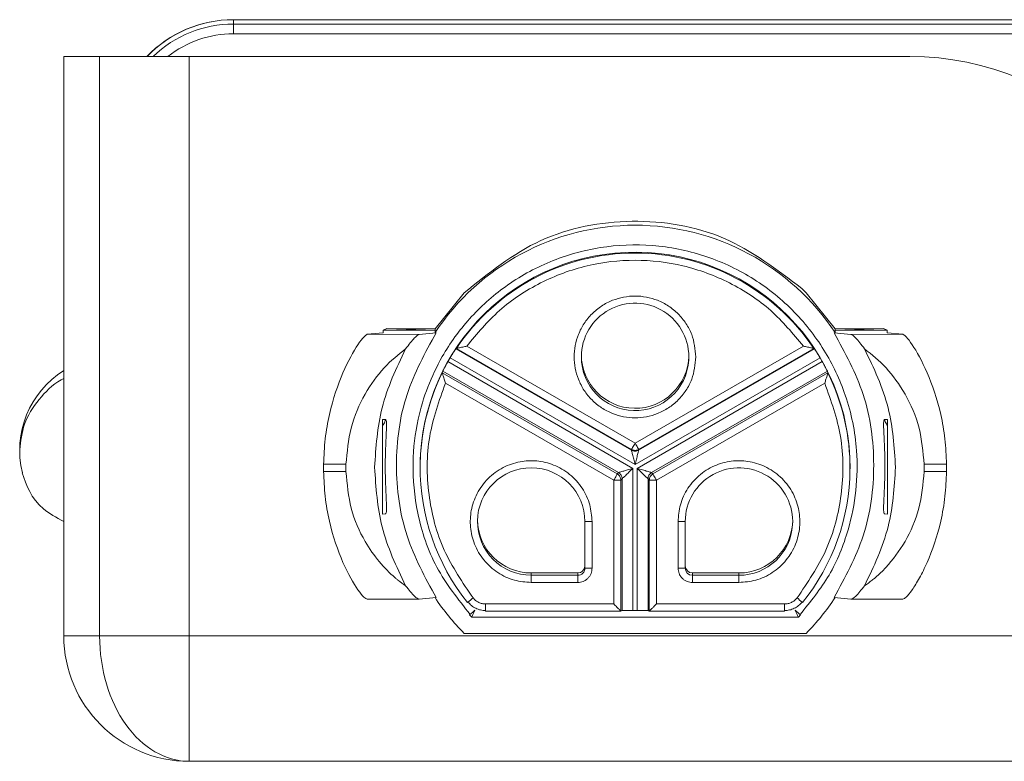
# Model space of a CAD drawing. Units: inches. Extents: x 6 to 637, y 51 to 882.
# Drawn here: x 283 to 284, y 89 to 91 of the extents above; entities that cross this region are included whole.
import ezdxf

# ---------------------------------------------------------------- set-up
doc = ezdxf.new("R2010")
doc.units = ezdxf.units.IN
doc.header["$MEASUREMENT"] = 0

msp = doc.modelspace()

# ---------------------------------------------------------------- linework, layer by layer
at = {"color": 7, "linetype": 'Continuous', "lineweight": 15}
for p, q in [((283.40984, 90.51685), (283.40983, 90.50322)), ((283.40984, 90.51685), (283.40985, 90.5229)), ((284.53395, 90.51685), (283.40984, 90.51685)), ((283.40985, 90.5229), (284.53497, 90.5229)), ((283.40983, 90.50322), (284.53166, 90.50322)), ((283.1731, 89.66227), (283.1731, 90.47153)), ((283.1731, 90.47153), (283.2231, 90.47153)), ((283.2231, 90.47153), (283.2231, 89.66227)), ((283.3481, 90.47153), (283.2231, 90.47153)), ((283.3481, 90.47153), (283.3481, 89.66227)), ((284.3542, 90.47153), (283.3481, 90.47153)), ((284.20929, 90.14136), (284.20317, 90.14741)), ((283.69126, 90.09136), (283.73179, 90.14136)), ((284.24983, 90.09136), (284.20929, 90.14136)), ((283.6187, 90.08912), (283.61867, 90.08574)), ((283.62403, 90.09158), (283.6187, 90.08912)), ((283.69124, 90.08912), (283.6187, 90.08912)), ((283.69124, 90.08912), (283.62403, 90.09158)), ((283.62403, 90.09158), (283.69126, 90.09136)), ((283.69124, 90.08912), (283.69121, 90.0859)), ((283.69126, 90.09136), (283.69124, 90.08912)), ((284.24978, 90.0859), (284.24981, 90.08912)), ((284.31701, 90.09158), (284.24981, 90.08912)), ((284.24981, 90.08912), (284.24983, 90.09136)), ((284.32235, 90.08912), (284.24981, 90.08912)), ((284.24983, 90.09136), (284.31701, 90.09158)), ((284.32235, 90.08912), (284.31701, 90.09158)), ((284.32235, 90.08912), (284.32232, 90.08574)), ((283.61867, 90.08574), (283.59666, 90.08355)), ((283.59666, 90.08355), (283.6692, 90.08349)), ((283.6692, 90.08349), (283.69276, 90.08584)), ((283.69121, 90.08584), (283.69121, 90.0859)), ((283.69276, 90.08584), (283.69121, 90.08584)), ((284.24824, 90.08584), (284.27175, 90.08349)), ((284.24978, 90.08584), (284.24824, 90.08584)), ((284.24978, 90.08584), (284.24978, 90.0859)), ((284.27175, 90.08349), (284.34429, 90.08355)), ((284.32232, 90.08574), (284.34429, 90.08355)), ((283.72018, 90.06332), (283.72114, 90.06391)), ((283.96547, 89.9217), (283.72018, 90.06332)), ((283.72114, 90.06391), (283.72114, 90.06391)), ((283.72114, 90.06391), (283.96547, 89.92285)), ((283.97047, 89.93142), (283.73556, 90.06704)), ((284.20537, 90.06704), (283.97047, 89.93142)), ((283.97547, 89.92285), (284.21979, 90.06391)), ((284.22077, 90.06332), (283.97547, 89.9217)), ((284.21979, 90.06391), (284.21979, 90.06391)), ((284.21979, 90.06391), (284.22077, 90.06332)), ((283.71222, 90.05073), (283.70914, 90.0454)), ((283.71222, 90.05073), (283.97048, 89.90163)), ((283.97048, 89.90163), (284.22873, 90.05073)), ((284.23181, 90.0454), (284.22873, 90.05073)), ((283.9674, 89.8963), (283.70914, 90.0454)), ((284.23181, 90.0454), (283.97355, 89.8963)), ((283.70131, 90.02957), (283.7021, 90.03202)), ((283.70131, 90.02956), (283.70131, 90.02957)), ((283.94564, 89.88851), (283.70131, 90.02956)), ((283.7021, 90.03202), (283.9474, 89.8904)), ((283.99355, 89.8904), (284.23885, 90.03202)), ((284.23962, 90.02956), (283.99529, 89.88851)), ((284.23885, 90.03202), (284.23962, 90.02957)), ((284.23962, 90.02957), (284.23962, 90.02956)), ((283.70574, 90.01538), (283.94064, 89.87976)), ((284.2352, 90.01538), (284.00029, 89.87976)), ((283.618, 89.96436), (283.62223, 89.96478)), ((283.618, 89.83223), (283.618, 89.96436)), ((284.31873, 89.96478), (284.32296, 89.96436)), ((284.32296, 89.96436), (284.32296, 89.83223)), ((283.96547, 89.92285), (283.96547, 89.9217)), ((283.97547, 89.9217), (283.97547, 89.92285)), ((283.53567, 89.90202), (283.56696, 89.902)), ((283.53567, 89.89202), (283.53567, 89.90202)), ((283.67049, 89.9007), (283.67048, 89.89948)), ((283.9674, 89.69808), (283.9674, 89.8963)), ((283.97355, 89.8963), (283.97355, 89.69808)), ((284.40527, 89.90202), (284.37398, 89.902)), ((284.40527, 89.90202), (284.40527, 89.89202)), ((283.56696, 89.892), (283.53567, 89.89202)), ((283.9474, 89.8904), (283.94564, 89.88851)), ((283.99529, 89.88851), (283.99355, 89.8904)), ((284.27046, 89.89466), (284.27047, 89.89589)), ((284.40527, 89.89202), (284.37398, 89.892)), ((283.94064, 89.70699), (283.94064, 89.87976)), ((283.95064, 89.87985), (283.9524, 89.88174)), ((283.95064, 89.69708), (283.95064, 89.87985)), ((283.9524, 89.88174), (283.9524, 89.69795)), ((283.98855, 89.69795), (283.98855, 89.88174)), ((283.98855, 89.88174), (283.9903, 89.87985)), ((283.9903, 89.87985), (283.9903, 89.69708)), ((284.00029, 89.87976), (284.00029, 89.70699)), ((283.62223, 89.83265), (283.618, 89.83223)), ((284.32296, 89.83223), (284.31873, 89.83265)), ((283.90047, 89.82207), (283.90047, 89.75708)), ((283.91047, 89.82199), (283.91047, 89.75699)), ((284.03047, 89.75699), (284.03047, 89.82199)), ((284.04047, 89.75708), (284.04047, 89.82207)), ((284.04049, 89.82403), (284.04049, 89.76026)), ((284.04049, 89.76026), (284.04047, 89.75708)), ((283.82549, 89.75026), (283.82547, 89.74708)), ((283.89047, 89.74708), (283.82547, 89.74708)), ((283.82549, 89.75026), (283.89049, 89.75026)), ((283.89049, 89.75026), (283.89047, 89.74708)), ((284.05047, 89.74708), (284.05049, 89.75026)), ((284.11547, 89.74708), (284.05047, 89.74708)), ((284.05049, 89.75026), (284.11549, 89.75026)), ((284.11547, 89.74708), (284.11549, 89.75026)), ((283.89047, 89.73699), (283.82547, 89.73699)), ((284.11547, 89.73699), (284.05047, 89.73699)), ((283.6692, 89.71351), (283.59666, 89.71356)), ((283.69276, 89.71585), (283.6692, 89.71351)), ((283.94064, 89.70699), (283.7619, 89.70699)), ((284.17903, 89.70699), (284.00029, 89.70699)), ((284.27175, 89.71351), (284.24824, 89.71585)), ((284.34429, 89.71356), (284.27175, 89.71351)), ((283.73942, 89.69177), (283.74244, 89.68838)), ((283.95058, 89.69708), (283.7619, 89.69708)), ((283.9524, 89.69795), (283.95064, 89.69708)), ((283.95064, 89.69708), (283.95064, 89.69708)), ((283.9674, 89.69808), (283.97355, 89.69808)), ((283.99029, 89.69708), (283.98855, 89.69795)), ((283.9903, 89.69708), (283.99029, 89.69708)), ((284.17903, 89.69708), (283.99035, 89.69708)), ((284.19851, 89.68838), (284.20154, 89.69177)), ((283.74235, 89.68843), (284.19861, 89.68843)), ((284.20924, 89.66592), (283.73175, 89.66592)), ((283.2231, 89.66227), (283.1731, 89.66227)), ((283.3481, 89.66227), (283.2231, 89.66227)), ((283.3481, 89.66227), (283.3481, 89.48727)), ((284.7479, 89.66227), (283.3481, 89.66227)), ((283.3481, 89.48727), (284.7479, 89.48727))]:
    msp.add_line(p, q, dxfattribs=at)
at = {"color": 7, "linetype": 'Continuous', "lineweight": 15, "flags": 128}
for points in [[(283.82547, 89.73699), (283.82547, 89.73894), (283.82547, 89.74082), (283.82547, 89.74256), (283.82547, 89.74409), (283.82547, 89.74534), (283.82547, 89.74628), (283.82547, 89.74687), (283.82547, 89.74708)], [(283.89047, 89.73699), (283.89047, 89.73894), (283.89047, 89.74082), (283.89047, 89.74256), (283.89047, 89.74409), (283.89047, 89.74534), (283.89047, 89.74628), (283.89047, 89.74687), (283.89047, 89.74708)], [(284.05047, 89.74708), (284.05047, 89.74687), (284.05047, 89.74628), (284.05047, 89.74534), (284.05047, 89.74409), (284.05047, 89.74256), (284.05047, 89.74082), (284.05047, 89.73894), (284.05047, 89.73699)], [(284.11547, 89.73699), (284.11547, 89.73894), (284.11547, 89.74082), (284.11547, 89.74256), (284.11547, 89.74409), (284.11547, 89.74534), (284.11547, 89.74628), (284.11547, 89.74687), (284.11547, 89.74708)], [(283.7619, 89.69782), (283.7619, 89.69781), (283.7619, 89.69725), (283.7619, 89.69708)], [(284.17903, 89.69708), (284.17903, 89.69725), (284.17903, 89.69781), (284.17903, 89.69782)]]:
    msp.add_lwpolyline(points, dxfattribs=at)
at = {"color": 8, "linetype": 'Continuous', "lineweight": 15, "flags": 128}
for points in [[(283.7619, 89.70699), (283.7619, 89.70504), (283.7619, 89.70317), (283.7619, 89.70145), (283.7619, 89.69995), (283.7619, 89.69872), (283.7619, 89.69782)], [(284.17903, 89.69782), (284.17903, 89.69872), (284.17903, 89.69995), (284.17903, 89.70145), (284.17903, 89.70317), (284.17903, 89.70504), (284.17903, 89.70699)], [(283.73942, 89.69177), (283.73942, 89.69177), (283.73994, 89.69219), (283.74145, 89.69351), (283.74383, 89.6956), (283.74687, 89.6983)]]:
    msp.add_lwpolyline(points, dxfattribs=at)
at = {"color": 7, "linetype": 'Continuous', "lineweight": 15}
for centre, radius, start, end in [((283.40951, 90.35558), 0.16732, 90, 136.13662), ((283.40985, 90.35558), 0.16732, 90, 136.13662), ((283.40984, 90.35558), 0.16127, 90, 134.03164), ((283.40983, 90.35558), 0.14764, 90, 128.24848), ((284.3542, 90.07782), 0.3937, 0, 90), ((283.9705, 89.90089), 0.33501, 33.52238, 146.47762), ((283.97048, 89.89828), 0.3, 359.54199, 179.53881), ((283.97047, 89.89705), 0.30001, 33.79078, 146.20922), ((283.97047, 90.05206), 0.075, 356.34807, 179.99861), ((283.97049, 90.05525), 0.075, 180.00179, 358.45035), ((283.244, 89.92124), 0.13249, 122.35214, 193.54524), ((283.93124, 89.897), 0.36432, 179.21369, 180.78638), ((283.97045, 89.89707), 0.29998, 179.50601, 218.76927), ((283.82547, 89.82207), 0.075, 0.00167, 179.52379), ((284.11547, 89.82207), 0.075, 356.34807, 179.99861), ((284.0097, 89.897), 0.36431, 359.21368, 0.78639), ((283.97049, 89.89707), 0.29998, 321.23081, 359.57851), ((283.82549, 89.82526), 0.075, 180.75835, 270.00107), ((283.90797, 90.10846), 0.28648, 268.49999, 270.49998), ((284.03297, 90.10861), 0.28663, 269.50032, 271.49957), ((284.11549, 89.82526), 0.075, 269.99891, 359.53933), ((283.89049, 89.76026), 0.01, 269.99896, 355.90207), ((284.05049, 89.76026), 0.01, 180.00113, 270.00108), ((283.89047, 89.75708), 0.01, 269.9989, 359.99895), ((283.90797, 90.04346), 0.28648, 268.49999, 270.49998), ((284.03297, 90.04361), 0.28663, 269.50032, 271.49957), ((284.05047, 89.75708), 0.01, 180.00113, 270.00108), ((283.97049, 89.90092), 0.33499, 213.52179, 224.548), ((283.72854, 89.72059), 0.0139, 305.23296, 308.32298), ((284.21228, 89.72045), 0.01373, 231.68603, 234.81146), ((283.97051, 89.90092), 0.33499, 315.45203, 326.47826), ((283.96374, 89.25048), 0.44761, 89.53128, 91.45131), ((283.97722, 89.25071), 0.44739, 88.54827, 90.469), ((283.3481, 89.66227), 0.175, 180, 270)]:
    msp.add_arc(centre, radius, start, end, dxfattribs=at)
at = {"color": 8, "linetype": 'Continuous', "lineweight": 15}
for centre, radius, start, end in [((283.97047, 90.05207), 0.075, 180.00182, 356.34486), ((283.97045, 89.89707), 0.29998, 153.78824, 179.50587), ((283.97049, 89.89707), 0.29998, 359.57866, 26.21182), ((283.82547, 89.82208), 0.075, 179.52646, 270.00119), ((284.11547, 89.82208), 0.075, 269.99895, 356.34545), ((283.28763, 90.28204), 0.72778, 308.14589, 308.86982), ((284.64741, 90.2747), 0.71838, 231.12884, 231.86241), ((284.40601, 89.93244), 0.3158, 227.85088, 229.64957)]:
    msp.add_arc(centre, radius, start, end, dxfattribs=at)
at = {"color": 7, "linetype": 'Continuous', "lineweight": 15}
msp.add_ellipse((283.3481, 89.66227), major_axis=(0, 0.175), ratio=0.7142857, start_param=1.5707963, end_param=3.1415927, dxfattribs=at)
for points in [[(283.73179, 90.14136), (283.76594, 90.16896), (283.83422, 90.22415), (283.96614, 90.24906), (284.09865, 90.22755), (284.16833, 90.17413), (284.20317, 90.14741)], [(283.96547, 89.92285), (283.96555, 89.92299), (283.96572, 89.92326), (283.96688, 89.92524), (283.96852, 89.92806), (283.96982, 89.9303), (283.97047, 89.93142)], [(283.97047, 89.93142), (283.97111, 89.9303), (283.97241, 89.92806), (283.97405, 89.92524), (283.97521, 89.92326), (283.97538, 89.92299), (283.97547, 89.92285)], [(283.97547, 89.92285), (283.97468, 89.92247), (283.9731, 89.92171), (283.97047, 89.92141), (283.96784, 89.92171), (283.96626, 89.92247), (283.96547, 89.92285)], [(283.96547, 89.9217), (283.96626, 89.92132), (283.96784, 89.92057), (283.97047, 89.92026), (283.97311, 89.92057), (283.97468, 89.92132), (283.97547, 89.9217)], [(283.94064, 89.87976), (283.94129, 89.88089), (283.94258, 89.88313), (283.94422, 89.886), (283.94538, 89.88803), (283.94555, 89.88835), (283.94564, 89.88851)], [(283.94564, 89.88851), (283.94636, 89.88801), (283.94781, 89.88703), (283.94939, 89.8849), (283.95044, 89.88247), (283.95057, 89.88072), (283.95064, 89.87985)], [(283.9524, 89.88174), (283.95233, 89.88261), (283.9522, 89.88436), (283.95115, 89.88679), (283.94957, 89.88892), (283.94812, 89.8899), (283.9474, 89.8904)], [(283.99355, 89.8904), (283.99283, 89.8899), (283.99138, 89.88892), (283.9898, 89.88679), (283.98875, 89.88436), (283.98862, 89.88261), (283.98855, 89.88174)], [(283.9903, 89.87985), (283.99036, 89.88072), (283.99049, 89.88247), (283.99155, 89.8849), (283.99313, 89.88703), (283.99457, 89.88801), (283.99529, 89.88851)], [(283.99529, 89.88851), (283.99538, 89.88835), (283.99555, 89.88803), (283.99671, 89.886), (283.99835, 89.88313), (283.99965, 89.88089), (284.00029, 89.87976)], [(283.95064, 89.87985), (283.95047, 89.87984), (283.95013, 89.87982), (283.94781, 89.87979), (283.94453, 89.87977), (283.94194, 89.87977), (283.94064, 89.87976)], [(284.00029, 89.87976), (283.999, 89.87977), (283.99641, 89.87977), (283.99312, 89.87979), (283.9908, 89.87982), (283.99047, 89.87984), (283.9903, 89.87985)]]:
    msp.add_open_spline(points, degree=3, dxfattribs=at)
for points, knots in [([(284.20078, 89.69233), (284.21523, 89.71009), (284.24415, 89.74565), (284.27546, 89.82327), (284.2853, 89.91071), (284.26769, 89.99652), (284.23609, 90.06347), (284.19132, 90.11998), (284.1339, 90.16522), (284.06711, 90.196), (283.99497, 90.21033), (283.92147, 90.20743), (283.85115, 90.18758), (283.78906, 90.15299), (283.73819, 90.10725), (283.6938, 90.04578), (283.66699, 89.97619), (283.6581, 89.9011), (283.66512, 89.83046), (283.68987, 89.75591), (283.72345, 89.71366), (283.74032, 89.69242)], [0, 0, 0, 0, 0.0480408, 0.0961716, 0.1743902, 0.2297659, 0.2789022, 0.3292387, 0.380433, 0.4316632, 0.4828934, 0.5341236, 0.5853538, 0.6355525, 0.6826963, 0.7284907, 0.7943652, 0.8373474, 0.8869506, 0.9431634, 1, 1, 1, 1]), ([(283.73556, 90.06704), (283.74999, 90.08437), (283.77924, 90.11952), (283.83748, 90.15762), (283.9023, 90.18167), (283.97047, 90.18959), (284.03863, 90.18167), (284.10345, 90.15762), (284.16169, 90.11952), (284.19095, 90.08437), (284.20537, 90.06704)], [0, 0, 0, 0, 0.1232426, 0.25, 0.3767574, 0.5, 0.6232426, 0.75, 0.8767574, 1, 1, 1, 1]), ([(284.05547, 90.05198), (284.05432, 90.04129), (284.05256, 90.02479), (284.04198, 90.00498), (284.031, 89.99147), (284.01747, 89.98042), (283.99766, 89.97017), (283.97047, 89.96492), (283.94328, 89.97017), (283.92346, 89.98041), (283.90996, 89.99146), (283.8989, 90.00497), (283.88865, 90.02478), (283.8834, 90.05198), (283.88865, 90.07917), (283.8989, 90.09898), (283.90995, 90.11248), (283.92346, 90.12354), (283.94327, 90.13379), (283.97047, 90.13904), (283.99766, 90.13379), (284.01747, 90.12355), (284.03099, 90.11249), (284.04198, 90.09899), (284.05256, 90.07917), (284.05432, 90.06267), (284.05547, 90.05198)], [0, 0, 0, 0, 0.05986074, 0.09241054, 0.12499998, 0.1575498, 0.19013926, 0.25, 0.30986074, 0.34241054, 0.37499998, 0.4075498, 0.44013926, 0.5, 0.55986074, 0.59241054, 0.62499998, 0.6575498, 0.69013926, 0.75, 0.80986074, 0.84241054, 0.87499998, 0.9075498, 0.94013926, 1, 1, 1, 1]), ([(283.53567, 89.90202), (283.53619, 89.91393), (283.53724, 89.93789), (283.54543, 89.98344), (283.56239, 90.03316), (283.58125, 90.06636), (283.59244, 90.08116), (283.59526, 90.08275), (283.59666, 90.08355)], [0, 0, 0, 0, 0.1246068, 0.2507815, 0.5005528, 0.7501444, 0.8751901, 1, 1, 1, 1]), ([(283.69276, 89.71585), (283.67743, 89.74399), (283.64608, 89.80153), (283.63306, 89.90089), (283.64608, 90.00024), (283.67743, 90.05773), (283.69276, 90.08584)], [0, 0, 0, 0, 0.2444983, 0.5, 0.7555017, 1, 1, 1, 1]), ([(283.6692, 90.08349), (283.66732, 90.08248), (283.66356, 90.08045), (283.65465, 90.069), (283.65019, 90.06327)], [0, 0, 0, 0, 0.4993518, 1, 1, 1, 1]), ([(284.24824, 90.08584), (284.26357, 90.05773), (284.29491, 90.00024), (284.30794, 89.90089), (284.29491, 89.80153), (284.26357, 89.74399), (284.24824, 89.71585)], [0, 0, 0, 0, 0.2444983, 0.5, 0.7555017, 1, 1, 1, 1]), ([(284.29076, 90.06327), (284.28629, 90.06901), (284.27739, 90.08045), (284.27363, 90.08248), (284.27175, 90.08349)], [0, 0, 0, 0, 0.5013022, 1, 1, 1, 1]), ([(284.34429, 90.08355), (284.3457, 90.08275), (284.34852, 90.08115), (284.35974, 90.0663), (284.37861, 90.03303), (284.39555, 89.9833), (284.4037, 89.9378), (284.40475, 89.9139), (284.40527, 89.90202)], [0, 0, 0, 0, 0.1251368, 0.2504489, 0.5001618, 0.7498075, 0.875692, 1, 1, 1, 1]), ([(283.56696, 89.902), (283.56851, 89.91925), (283.57173, 89.95488), (283.59239, 90.00119), (283.61958, 90.03885), (283.63997, 90.05511), (283.65019, 90.06327)], [0, 0, 0, 0, 0.2409773, 0.4978538, 0.7482952, 1, 1, 1, 1]), ([(283.65019, 90.06327), (283.63734, 90.03628), (283.6124, 89.9839), (283.60874, 89.92594), (283.60697, 89.89785)], [0, 0, 0, 0, 0.5153311, 1, 1, 1, 1]), ([(283.72018, 90.06332), (283.72006, 90.06317), (283.71989, 90.06294), (283.7189, 90.06146), (283.71775, 90.05969), (283.71629, 90.05739), (283.71442, 90.05439), (283.71305, 90.05211), (283.71222, 90.05073)], [0, 0, 0, 0, 0.2207307, 0.3531272, 0.4999264, 0.6571728, 0.793067, 1, 1, 1, 1]), ([(283.72114, 90.06391), (283.72122, 90.06392), (283.72139, 90.06394), (283.72247, 90.06416), (283.72412, 90.06454), (283.72665, 90.06511), (283.73051, 90.06592), (283.7337, 90.06663), (283.73556, 90.06704)], [0, 0, 0, 0, 0.1068345, 0.222781, 0.351921, 0.4972281, 0.7053272, 1, 1, 1, 1]), ([(284.20537, 90.06704), (284.20724, 90.06663), (284.21043, 90.06592), (284.21428, 90.06511), (284.21681, 90.06454), (284.21847, 90.06416), (284.21954, 90.06394), (284.21971, 90.06392), (284.21979, 90.06391)], [0, 0, 0, 0, 0.2947102, 0.5027731, 0.6480899, 0.7772335, 0.8931767, 1, 1, 1, 1]), ([(284.22873, 90.05073), (284.2279, 90.05211), (284.22653, 90.05439), (284.22466, 90.05739), (284.2232, 90.05969), (284.22205, 90.06146), (284.22106, 90.06294), (284.22088, 90.06317), (284.22077, 90.06332)], [0, 0, 0, 0, 0.2069396, 0.3428321, 0.5000736, 0.6468696, 0.7792651, 1, 1, 1, 1]), ([(284.29076, 90.06327), (284.30097, 90.05512), (284.32137, 90.03885), (284.34856, 90.00118), (284.36921, 89.95485), (284.37242, 89.91924), (284.37398, 89.902)], [0, 0, 0, 0, 0.2514766, 0.5024124, 0.7591464, 1, 1, 1, 1]), ([(284.33398, 89.89785), (284.33221, 89.92594), (284.32855, 89.9839), (284.30361, 90.03628), (284.29076, 90.06327)], [0, 0, 0, 0, 0.4846689, 1, 1, 1, 1]), ([(283.70914, 90.0454), (283.70836, 90.04399), (283.70707, 90.04165), (283.70539, 90.03851), (283.70411, 90.03607), (283.70314, 90.03415), (283.70232, 90.03252), (283.70219, 90.03221), (283.7021, 90.03202)], [0, 0, 0, 0, 0.2069396, 0.3428321, 0.5000736, 0.6468696, 0.7792651, 1, 1, 1, 1]), ([(284.23885, 90.03202), (284.23876, 90.03221), (284.23862, 90.03252), (284.23781, 90.03415), (284.23683, 90.03607), (284.23556, 90.03851), (284.23388, 90.04165), (284.23259, 90.04399), (284.23181, 90.0454)], [0, 0, 0, 0, 0.2207307, 0.3531272, 0.4999264, 0.6571728, 0.793067, 1, 1, 1, 1]), ([(283.1731, 90.02195), (283.17186, 90.02132), (283.15758, 90.01407), (283.13581, 89.99097), (283.1158, 89.95924), (283.11292, 89.93442), (283.1115, 89.92218)], [0, 0, 0, 0, 0.0283728, 0.3278096, 0.6683997, 1, 1, 1, 1]), ([(283.70574, 90.01538), (283.70516, 90.01721), (283.70418, 90.02032), (283.70297, 90.02409), (283.70221, 90.02659), (283.70172, 90.02823), (283.70139, 90.0293), (283.70134, 90.02948), (283.70131, 90.02956)], [0, 0, 0, 0, 0.2947102, 0.5027731, 0.6480899, 0.7772335, 0.8931767, 1, 1, 1, 1]), ([(284.2352, 90.01538), (284.23577, 90.01721), (284.23675, 90.02032), (284.23797, 90.02409), (284.23872, 90.02659), (284.23921, 90.02823), (284.23954, 90.0293), (284.23959, 90.02948), (284.23962, 90.02956)], [0, 0, 0, 0, 0.2946728, 0.5027719, 0.648079, 0.777219, 0.8931655, 1, 1, 1, 1]), ([(283.74436, 89.7154), (283.72964, 89.73696), (283.69964, 89.78092), (283.67952, 89.85953), (283.67907, 89.94068), (283.69696, 89.9908), (283.70574, 90.01538)], [0, 0, 0, 0, 0.2452379, 0.5, 0.7547621, 1, 1, 1, 1]), ([(284.2352, 90.01538), (284.24397, 89.9908), (284.26186, 89.94068), (284.26141, 89.85953), (284.24129, 89.78092), (284.21129, 89.73696), (284.19658, 89.7154)], [0, 0, 0, 0, 0.2452379, 0.5, 0.7547621, 1, 1, 1, 1]), ([(283.62223, 89.96478), (283.62282, 89.96389), (283.62401, 89.96212), (283.62344, 89.94948), (283.62276, 89.93617), (283.62223, 89.92468), (283.62186, 89.91223), (283.62172, 89.89923), (283.62187, 89.88624), (283.62237, 89.86951), (283.62335, 89.85109), (283.624, 89.83581), (283.62282, 89.8337), (283.62223, 89.83265)], [0, 0, 0, 0, 0.1282743, 0.2545845, 0.3170122, 0.3787809, 0.4399463, 0.5007271, 0.5617112, 0.622608, 0.7459988, 0.8723554, 1, 1, 1, 1]), ([(284.31873, 89.83265), (284.31814, 89.8337), (284.31696, 89.83578), (284.31752, 89.84877), (284.31821, 89.86228), (284.31874, 89.87388), (284.31911, 89.8864), (284.31925, 89.89943), (284.31911, 89.9124), (284.3186, 89.92903), (284.31762, 89.94722), (284.31697, 89.9621), (284.31814, 89.96388), (284.31873, 89.96478)], [0, 0, 0, 0, 0.1282743, 0.2545845, 0.3170122, 0.3787809, 0.4399463, 0.5007271, 0.5617112, 0.622608, 0.7459988, 0.8723554, 1, 1, 1, 1]), ([(283.97048, 89.90163), (283.96986, 89.90411), (283.96863, 89.9091), (283.96721, 89.91479), (283.96633, 89.91836), (283.96586, 89.92024), (283.96555, 89.92144), (283.9655, 89.92162), (283.96547, 89.9217)], [0, 0, 0, 0, 0.2738966, 0.5502849, 0.677311, 0.793101, 0.8997671, 1, 1, 1, 1]), ([(283.97547, 89.9217), (283.97545, 89.92162), (283.9754, 89.92144), (283.97509, 89.92024), (283.97462, 89.91836), (283.97374, 89.91479), (283.97232, 89.9091), (283.97109, 89.90411), (283.97048, 89.90163)], [0, 0, 0, 0, 0.1002201, 0.2068822, 0.3226765, 0.449714, 0.7261028, 1, 1, 1, 1]), ([(283.60697, 89.89785), (283.60874, 89.86975), (283.6124, 89.81178), (283.63734, 89.75935), (283.65019, 89.73233)], [0, 0, 0, 0, 0.4846689, 1, 1, 1, 1]), ([(283.82547, 89.73699), (283.81757, 89.73763), (283.80117, 89.73897), (283.778, 89.74997), (283.75851, 89.76743), (283.74546, 89.78978), (283.73973, 89.81386), (283.74087, 89.83825), (283.74899, 89.86197), (283.7644, 89.88305), (283.78548, 89.89846), (283.80921, 89.90658), (283.8336, 89.90772), (283.85768, 89.90199), (283.88002, 89.88894), (283.89748, 89.86945), (283.90849, 89.84628), (283.90982, 89.82988), (283.91047, 89.82199)], [0, 0, 0, 0, 0.059177, 0.1228891, 0.1886135, 0.2533163, 0.3142285, 0.3721828, 0.4346196, 0.5, 0.5653804, 0.6278172, 0.6857715, 0.7466837, 0.8113865, 0.8771109, 0.940823, 1, 1, 1, 1]), ([(283.9474, 89.8904), (283.94749, 89.89043), (283.94768, 89.8905), (283.9489, 89.89086), (283.95079, 89.89144), (283.95434, 89.8925), (283.96, 89.89416), (283.96494, 89.89559), (283.9674, 89.8963)], [0, 0, 0, 0, 0.1002201, 0.2068822, 0.3226765, 0.449714, 0.7261028, 1, 1, 1, 1]), ([(283.9674, 89.8963), (283.96555, 89.89452), (283.96185, 89.89096), (283.95761, 89.88685), (283.95493, 89.88426), (283.95351, 89.88288), (283.95261, 89.88197), (283.95247, 89.88181), (283.9524, 89.88174)], [0, 0, 0, 0, 0.2738966, 0.5502849, 0.677311, 0.793101, 0.8997671, 1, 1, 1, 1]), ([(283.97355, 89.8963), (283.97601, 89.89559), (283.98095, 89.89416), (283.98661, 89.8925), (283.99016, 89.89144), (283.99205, 89.89086), (283.99326, 89.8905), (283.99346, 89.89043), (283.99355, 89.8904)], [0, 0, 0, 0, 0.2738966, 0.5502849, 0.677311, 0.793101, 0.8997671, 1, 1, 1, 1]), ([(283.98855, 89.88174), (283.98848, 89.88181), (283.98834, 89.88197), (283.98744, 89.88288), (283.98602, 89.88426), (283.98334, 89.88684), (283.9791, 89.89096), (283.9754, 89.89452), (283.97355, 89.8963)], [0, 0, 0, 0, 0.1002201, 0.2068822, 0.3226765, 0.449714, 0.7261028, 1, 1, 1, 1]), ([(284.03047, 89.82199), (284.03111, 89.82988), (284.03244, 89.84628), (284.04345, 89.86945), (284.06091, 89.88894), (284.08326, 89.90199), (284.10734, 89.90772), (284.13173, 89.90658), (284.15545, 89.89846), (284.17653, 89.88305), (284.19194, 89.86197), (284.20006, 89.83825), (284.2012, 89.81386), (284.19547, 89.78978), (284.18242, 89.76743), (284.16293, 89.74997), (284.13976, 89.73897), (284.12336, 89.73763), (284.11547, 89.73699)], [0, 0, 0, 0, 0.059177, 0.1228891, 0.1886135, 0.2533163, 0.3142285, 0.3721828, 0.4346196, 0.5, 0.5653804, 0.6278172, 0.6857715, 0.7466837, 0.8113865, 0.8771109, 0.940823, 1, 1, 1, 1]), ([(284.29076, 89.73233), (284.30361, 89.75935), (284.32855, 89.81178), (284.33221, 89.86975), (284.33398, 89.89785)], [0, 0, 0, 0, 0.5153311, 1, 1, 1, 1]), ([(283.11517, 89.89028), (283.12111, 89.87237), (283.12972, 89.84637), (283.1628, 89.82776), (283.1731, 89.82197)], [0, 0, 0, 0, 0.6887058, 1, 1, 1, 1]), ([(283.59666, 89.71356), (283.5953, 89.71411), (283.59248, 89.71524), (283.5814, 89.72913), (283.56236, 89.76179), (283.5453, 89.81119), (283.53723, 89.85655), (283.53618, 89.88042), (283.53567, 89.89202)], [0, 0, 0, 0, 0.1203971, 0.2499338, 0.4998504, 0.7497961, 0.878419, 1, 1, 1, 1]), ([(283.65019, 89.73233), (283.64659, 89.73489), (283.64197, 89.73818), (283.63707, 89.74223), (283.62056, 89.75619), (283.59609, 89.78502), (283.57186, 89.83886), (283.56858, 89.87444), (283.56696, 89.892)], [0, 0, 0, 0, 0.0891355, 0.1143963, 0.1221975, 0.5014054, 0.753991, 1, 1, 1, 1]), ([(284.37398, 89.892), (284.37236, 89.87445), (284.36909, 89.83887), (284.34829, 89.79275), (284.32579, 89.76252), (284.31081, 89.74815), (284.30437, 89.74264), (284.29929, 89.73841), (284.29435, 89.7349), (284.29076, 89.73233)], [0, 0, 0, 0, 0.2456521, 0.4978712, 0.7501004, 0.8734056, 0.8779792, 0.9109909, 1, 1, 1, 1]), ([(284.40527, 89.89202), (284.40475, 89.88042), (284.4037, 89.85655), (284.39563, 89.8112), (284.38199, 89.77167), (284.36727, 89.74237), (284.35685, 89.72576), (284.34847, 89.71523), (284.34565, 89.71411), (284.34429, 89.71356)], [0, 0, 0, 0, 0.1214432, 0.2499141, 0.4995701, 0.623281, 0.7503559, 0.8797451, 1, 1, 1, 1]), ([(283.91047, 89.75699), (283.9102, 89.75447), (283.90978, 89.75059), (283.90729, 89.74593), (283.90471, 89.74275), (283.90153, 89.74017), (283.89687, 89.73767), (283.89298, 89.73726), (283.89047, 89.73699)], [0, 0, 0, 0, 0.239443, 0.3693844, 0.4999997, 0.6299414, 0.760557, 1, 1, 1, 1]), ([(284.05047, 89.73699), (284.04795, 89.73726), (284.04407, 89.73767), (284.03941, 89.74016), (284.03623, 89.74274), (284.03364, 89.74593), (284.03115, 89.75059), (284.03074, 89.75447), (284.03047, 89.75699)], [0, 0, 0, 0, 0.239443, 0.3693844, 0.4999997, 0.6299414, 0.760557, 1, 1, 1, 1]), ([(283.65019, 89.73233), (283.65468, 89.72676), (283.66353, 89.71576), (283.66733, 89.71425), (283.6692, 89.71351)], [0, 0, 0, 0, 0.5070747, 1, 1, 1, 1]), ([(284.27175, 89.71351), (284.27362, 89.71425), (284.27742, 89.71576), (284.28627, 89.72676), (284.29076, 89.73233)], [0, 0, 0, 0, 0.4929253, 1, 1, 1, 1]), ([(283.73716, 89.70968), (283.73876, 89.70793), (283.74196, 89.70443), (283.74808, 89.70073), (283.7548, 89.69828), (283.75954, 89.69797), (283.7619, 89.69782)], [0, 0, 0, 0, 0.2500157, 0.500021, 0.7500157, 1, 1, 1, 1]), ([(283.74436, 89.7154), (283.74549, 89.71416), (283.74775, 89.71168), (283.7521, 89.70906), (283.75686, 89.7073), (283.76022, 89.70709), (283.7619, 89.70699)], [0, 0, 0, 0, 0.249237, 0.4999618, 0.7492451, 1, 1, 1, 1]), ([(283.94064, 89.70699), (283.94212, 89.70554), (283.94462, 89.70309), (283.94734, 89.7003), (283.94895, 89.69873), (283.94989, 89.6978), (283.9505, 89.69721), (283.95059, 89.69712), (283.95064, 89.69708)], [0, 0, 0, 0, 0.329234, 0.5530279, 0.6799313, 0.7951482, 0.900889, 1, 1, 1, 1]), ([(284.00029, 89.70699), (283.99884, 89.70551), (283.99639, 89.70302), (283.99358, 89.70031), (283.99199, 89.69872), (283.99105, 89.69779), (283.99044, 89.6972), (283.99034, 89.69712), (283.9903, 89.69708)], [0, 0, 0, 0, 0.329234, 0.5530279, 0.6799313, 0.7951482, 0.900889, 1, 1, 1, 1]), ([(284.19658, 89.7154), (284.19544, 89.71415), (284.19318, 89.71166), (284.18882, 89.70906), (284.18406, 89.70731), (284.18071, 89.7071), (284.17903, 89.70699)], [0, 0, 0, 0, 0.2507549, 0.5000382, 0.750763, 1, 1, 1, 1]), ([(284.17903, 89.69782), (284.1814, 89.69797), (284.18613, 89.69828), (284.19285, 89.70073), (284.19897, 89.70443), (284.20217, 89.70793), (284.20377, 89.70968)], [0, 0, 0, 0, 0.24998373, 0.49997831, 0.74998374, 1, 1, 1, 1]), ([(283.74687, 89.6983), (283.7462, 89.69681), (283.74496, 89.69404), (283.74353, 89.69089), (283.74259, 89.68881), (283.74247, 89.68857), (283.74241, 89.68845)], [0, 0, 0, 0, 0.2760407, 0.5151265, 0.7666786, 1, 1, 1, 1]), ([(284.19855, 89.68845), (284.19849, 89.68857), (284.19836, 89.68881), (284.19743, 89.69089), (284.19599, 89.69404), (284.19475, 89.69681), (284.19408, 89.6983)], [0, 0, 0, 0, 0.2332435, 0.4848734, 0.7239064, 1, 1, 1, 1])]:
    msp.add_open_spline(points, degree=3, knots=knots, dxfattribs=at)
at = {"color": 8, "linetype": 'Continuous', "lineweight": 15}
for points, knots in [([(283.62223, 89.96478), (283.62164, 89.96252), (283.62083, 89.95935), (283.61863, 89.95702), (283.618, 89.95636)], [0, 0, 0, 0, 0.7152966, 1, 1, 1, 1]), ([(284.31873, 89.96478), (284.31932, 89.96252), (284.32013, 89.95935), (284.32233, 89.95703), (284.32296, 89.95637)], [0, 0, 0, 0, 0.7160808, 1, 1, 1, 1])]:
    msp.add_open_spline(points, degree=3, knots=knots, dxfattribs=at)

doc.saveas('drawing.dxf')
